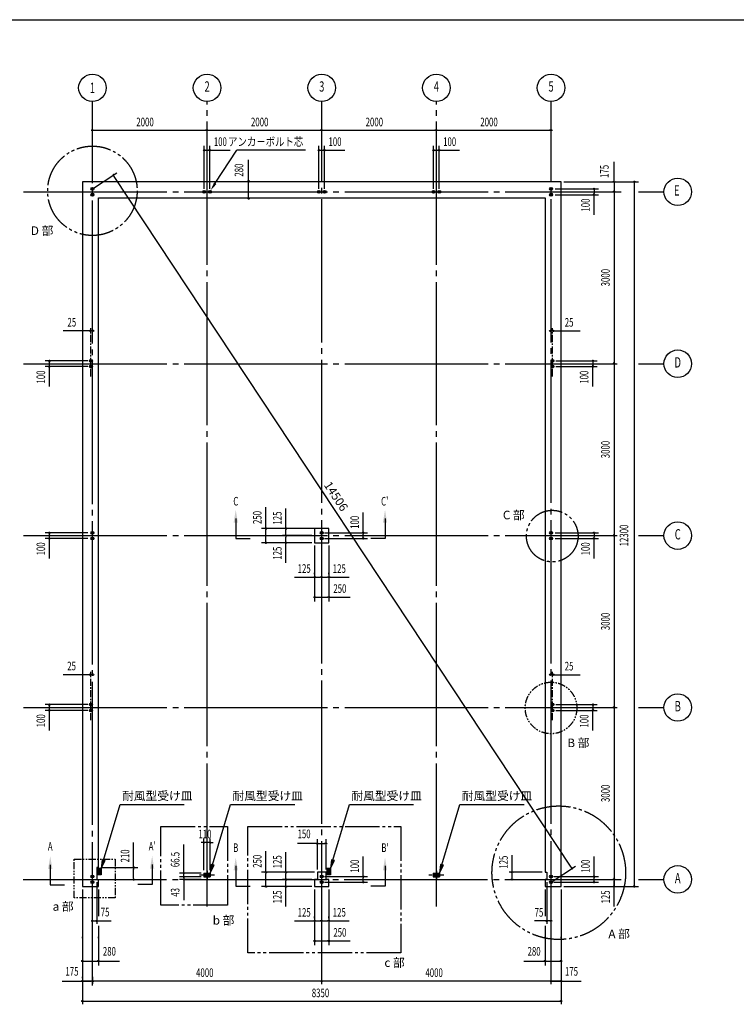
# Model space of a CAD drawing. Extents: x 1667 to 41127, y 644 to 28700.
# Drawn here: x 16129 to 28628, y 11516 to 28700 of the extents above; entities that cross this region are included whole.
import ezdxf
from ezdxf.enums import TextEntityAlignment as Align

# ---------------------------------------------------------------- set-up
doc = ezdxf.new("R2010")
doc.units = 0
doc.header["$LTSCALE"] = 50
doc.header["$MEASUREMENT"] = 0
for name, pattern in [('1PL-L', [56, 50, -2, 2, -2]), ('1PL-M', [15, 12, -1, 1, -1]), ('1PL-S', [4, 2.5, -0.5, 0.5, -0.5]), ('2PL-M', [17, 12, -1, 1, -1, 1, -1]), ('2PL-S', [5, 2.5, -0.5, 0.5, -0.5, 0.5, -0.5]), ('HIDE-M', [2, 1, -1]), ('HIDE-S', [1, 0.5, -0.5])]:
    doc.linetypes.add(name, pattern=pattern)
doc.layers.get('0').update_dxf_attribs({"linetype": 'CONTINUOUS'})
for name, color, linetype in [('1PL-S2', 1, '1PL-S'), ('2PL-M2', 1, '2PL-M'), ('2PL-S2', 1, '2PL-S'), ('CENTER', 6, '1PL-L'), ('CENTER3', 1, '1PL-M'), ('HIKIDASHI', 6, 'CONTINUOUS'), ('NUNOGISO', 3, 'CONTINUOUS'), ('SHITUMEI', 4, 'CONTINUOUS'), ('SUNPOU', 4, 'CONTINUOUS'), ('U2', 4, 'CONTINUOUS'), ('U3', 6, 'CONTINUOUS'), ('U4', 6, 'CONTINUOUS'), ('WAKUSEN-01', 50, 'CONTINUOUS'), ('ZATU2', 4, 'HIDE-S'), ('ZATU4', 4, 'HIDE-M')]:
    doc.layers.add(name, color=color, linetype=linetype)
doc.styles.add('00', font='ROMANS', dxfattribs={"width": 0.666667, "bigfont": 'BIGFONT'})
doc.styles.add('MOJI', font='ROMANS', dxfattribs={"bigfont": 'BIGFONT'})
doc.styles.get("Standard").update_dxf_attribs({"font": 'ROMANS', "height": 3, "bigfont": 'EXTFONT'})
doc.styles.add('YODO1', font='SIMPLEX', dxfattribs={"width": 0.67, "bigfont": 'BIGFONT'})

msp = doc.modelspace()

# ---------------------------------------------------------------- linework, layer by layer
at = {"color": 0, "linetype": 'ByBlock'}
for centre in [(17397.5, 25746.123), (17397.5, 25646.123), (19347.5, 25696.123), (19447.5, 25696.123), (21347.5, 25696.123), (21447.5, 25696.123), (23347.5, 25696.123), (23447.5, 25696.123), (25397.5, 25746.123), (25397.5, 25646.123), (17372.5, 22746.123), (25422.5, 22746.123), (17372.5, 22646.123), (25422.5, 22646.123), (17397.5, 19746.123), (21397.5, 19746.123), (25397.5, 19746.123), (17397.5, 19646.123), (21397.5, 19646.123), (25397.5, 19646.123), (17372.5, 16746.123), (17372.5, 16646.123), (25422.5, 16746.123), (25422.5, 16646.123), (17397.5, 13746.123), (21397.5, 13746.123), (25397.5, 13746.123), (17397.5, 13646.123), (21397.5, 13646.123), (25397.5, 13646.123)]:
    msp.add_circle(centre, 25, dxfattribs=at)
for centre, start, end in [((17397.5, 25746.123), 0, 180), ((17397.5, 25746.123), 180, 0), ((17397.5, 25646.123), 0, 180), ((17397.5, 25646.123), 180, 0), ((19347.5, 25696.123), 0, 180), ((19347.5, 25696.123), 180, 0), ((19447.5, 25696.123), 0, 180), ((19447.5, 25696.123), 180, 0), ((21347.5, 25696.123), 0, 180), ((21347.5, 25696.123), 180, 0), ((21447.5, 25696.123), 0, 180), ((21447.5, 25696.123), 180, 0), ((23347.5, 25696.123), 0, 180), ((23347.5, 25696.123), 180, 0), ((23447.5, 25696.123), 0, 180), ((23447.5, 25696.123), 180, 0), ((25397.5, 25746.123), 0, 180), ((25397.5, 25746.123), 180, 0), ((25397.5, 25646.123), 0, 180), ((25397.5, 25646.123), 180, 0), ((17372.5, 22746.123), 0, 180), ((17372.5, 22746.123), 180, 0), ((25422.5, 22746.123), 0, 180), ((25422.5, 22746.123), 180, 0), ((17372.5, 22646.123), 0, 180), ((17372.5, 22646.123), 180, 0), ((25422.5, 22646.123), 0, 180), ((25422.5, 22646.123), 180, 0), ((17397.5, 19746.123), 0, 180), ((17397.5, 19746.123), 180, 0), ((17397.5, 19646.123), 0, 180), ((17397.5, 19646.123), 180, 0), ((21397.5, 19746.123), 0, 180), ((21397.5, 19746.123), 180, 0), ((21397.5, 19646.123), 0, 180), ((21397.5, 19646.123), 180, 0), ((25397.5, 19746.123), 0, 180), ((25397.5, 19746.123), 180, 0), ((25397.5, 19646.123), 0, 180), ((25397.5, 19646.123), 180, 0), ((17372.5, 16746.123), 0, 180), ((17372.5, 16746.123), 180, 0), ((25422.5, 16746.123), 0, 180), ((25422.5, 16746.123), 180, 0), ((17372.5, 16646.123), 0, 180), ((17372.5, 16646.123), 180, 0), ((25422.5, 16646.123), 0, 180), ((25422.5, 16646.123), 180, 0), ((17397.5, 13746.123), 0, 180), ((21397.5, 13746.123), 0, 180), ((25397.5, 13746.123), 0, 180), ((17397.5, 13746.123), 180, 0), ((17397.5, 13646.123), 0, 180), ((17397.5, 13646.123), 180, 0), ((21397.5, 13746.123), 180, 0), ((21397.5, 13646.123), 0, 180), ((21397.5, 13646.123), 180, 0), ((25397.5, 13746.123), 180, 0), ((25397.5, 13646.123), 0, 180), ((25397.5, 13646.123), 180, 0)]:
    msp.add_arc(centre, 12.5, start, end, dxfattribs=at)
at = {"layer": '1PL-S2'}
for p, q in [((17372.5, 22473.623), (17372.5, 23318.623)), ((25422.5, 22473.623), (25422.5, 23318.623)), ((17372.5, 16473.623), (17372.5, 17318.623)), ((25422.5, 16473.623), (25422.5, 17318.623)), ((19526.39, 13771.565), (19263.815, 13771.565)), ((23526.39, 13772.373), (23263.815, 13772.373))]:
    msp.add_line(p, q, dxfattribs=at)
at = {"layer": '2PL-M2'}
for points in [[(18589.546, 14617.236), (19755.623, 14617.236), (19755.623, 13248.819), (18589.546, 13248.819)], [(20105.644, 14618.044), (22778.097, 14618.044), (22778.097, 12415.287), (20105.644, 12415.287)]]:
    msp.add_lwpolyline(points, close=True, dxfattribs=at)
for centre, radius in [((17397.5, 25713.729), 780.11), ((25418.265, 19687.824), 450), ((25532.188, 13812.386), 1165.281)]:
    msp.add_circle(centre, radius, dxfattribs=at)
at = {"layer": '2PL-S2'}
msp.add_lwpolyline([(17080.118, 14047.97), (17795.936, 14047.97), (17795.936, 13372.967), (17080.118, 13372.967)], close=True, dxfattribs=at)
msp.add_circle((25396.699, 16687.824), 450, dxfattribs=at)
at = {"layer": 'CENTER'}
for p, q in [((17397.5, 11846.123), (17397.5, 27271.122)), ((19397.5, 13221.123), (19397.5, 27271.122)), ((21397.5, 11866.123), (21397.5, 27271.122)), ((23397.5, 13221.123), (23397.5, 27271.122)), ((25397.5, 11866.123), (25397.5, 27271.122)), ((16197.744, 25696.123), (26622.5, 25696.123)), ((26922.5, 25696.123), (27367, 25696.123)), ((16197.744, 22696.123), (26552.5, 22696.123)), ((26922.5, 22696.123), (27367, 22696.123)), ((16197.744, 19696.123), (26552.5, 19696.123)), ((26922.5, 19696.123), (27367, 19696.123)), ((16197.744, 16696.123), (26552.5, 16696.123)), ((26922.5, 16696.123), (27367, 16696.123)), ((16191.445, 13696.123), (26622.5, 13696.123)), ((26922.5, 13696.123), (27367, 13696.123))]:
    msp.add_line(p, q, dxfattribs=at)
at = {"layer": 'CENTER3'}
for p, q in [((19397.5, 13847.006), (19397.5, 13696.123)), ((23397.5, 13847.815), (23397.5, 13696.931))]:
    msp.add_line(p, q, dxfattribs=at)
at = {"layer": 'HIKIDASHI'}
for p in [(19539.823, 25844.445), (21112.465, 26421.123)]:
    msp.add_line(p, (19917.883, 26421.123), dxfattribs=at)
msp.add_solid([(19518.915, 25858.152), (19560.73, 25830.738), (19457.583, 25718.999)], dxfattribs=at)
at = {"layer": 'NUNOGISO'}
for p, q in [((17222.5, 25871.123), (17222.5, 13571.123)), ((25572.5, 25871.123), (17222.5, 25871.123)), ((25572.5, 13571.123), (25572.5, 25871.123)), ((17502.5, 13906.123), (17502.5, 25591.123)), ((17502.5, 25591.123), (25292.5, 25591.123)), ((25292.5, 25591.123), (25292.5, 13821.123)), ((21522.5, 19821.123), (21272.5, 19821.123)), ((21272.5, 19821.123), (21272.5, 19571.123)), ((21522.5, 19571.123), (21522.5, 19821.123)), ((21272.5, 19571.123), (21522.5, 19571.123)), ((17472.5, 13906.123), (17472.5, 13696.123)), ((17502.5, 13906.123), (17472.5, 13906.123)), ((17472.5, 13906.123), (17472.5, 13696.123)), ((21472.5, 13821.123), (21322.5, 13821.123)), ((21322.5, 13821.123), (21322.5, 13696.123)), ((21472.5, 13696.123), (21472.5, 13821.123)), ((21472.5, 13696.123), (21472.5, 13821.123)), ((21472.5, 13696.123), (21472.5, 13821.123)), ((25292.5, 13821.123), (25322.5, 13821.123)), ((25322.5, 13821.123), (25322.5, 13696.123)), ((17472.5, 13696.123), (17502.5, 13696.123)), ((17502.5, 13571.123), (17502.5, 13696.123)), ((21322.5, 13696.123), (21272.5, 13696.123)), ((21272.5, 13696.123), (21272.5, 13571.123)), ((21522.5, 13696.123), (21472.5, 13696.123)), ((21522.5, 13571.123), (21522.5, 13696.123)), ((25322.5, 13696.123), (25292.5, 13696.123)), ((25292.5, 13696.123), (25292.5, 13571.123)), ((17222.5, 13571.123), (17502.5, 13571.123)), ((21272.5, 13571.123), (21522.5, 13571.123)), ((25292.5, 13571.123), (25572.5, 13571.123))]:
    msp.add_line(p, q, dxfattribs=at)
at = {"layer": 'SUNPOU'}
for p, q in [((17397.5, 26771.123), (25372.5, 26771.123)), ((17410, 26771.123), (17422.5, 26771.123)), ((19385, 26771.123), (19372.5, 26771.123)), ((19410, 26771.123), (19422.5, 26771.123)), ((21385, 26771.123), (21372.5, 26771.123)), ((21385, 26771.123), (21372.5, 26771.123)), ((21410, 26771.123), (21422.5, 26771.123)), ((23385, 26771.123), (23372.5, 26771.123)), ((23410, 26771.123), (23422.5, 26771.123)), ((25385, 26771.123), (25372.5, 26771.123)), ((25385, 26771.123), (25372.5, 26771.123)), ((25410, 26771.123), (25422.5, 26771.123)), ((19347.5, 25746.123), (19347.5, 26496.123)), ((19447.5, 25746.123), (19447.5, 26496.123)), ((21347.5, 25746.123), (21347.5, 26496.123)), ((21447.5, 25746.123), (21447.5, 26496.123)), ((23347.5, 25746.123), (23347.5, 26496.123)), ((23447.5, 25746.123), (23447.5, 26496.123)), ((19360, 26421.123), (19372.5, 26421.123)), ((19372.5, 26421.123), (19422.5, 26421.123)), ((19435, 26421.123), (19422.5, 26421.123)), ((19460, 26421.123), (19798.095, 26421.123)), ((21360, 26421.123), (21372.5, 26421.123)), ((21372.5, 26421.123), (21422.5, 26421.123)), ((21435, 26421.123), (21422.5, 26421.123)), ((21460, 26421.123), (21798.095, 26421.123)), ((23360, 26421.123), (23372.5, 26421.123)), ((23372.5, 26421.123), (23422.5, 26421.123)), ((23435, 26421.123), (23422.5, 26421.123)), ((23460, 26421.123), (23798.095, 26421.123)), ((20122.715, 25896.123), (20122.715, 26253.266)), ((26497.5, 25883.623), (26497.5, 26221.718)), ((17397.5, 25746.123), (17824.38, 26028.357)), ((17772.158, 25971.353), (17782.499, 25955.713)), ((25748.029, 13907.848), (17775.605, 25966.14)), ((20122.715, 25871.123), (20122.715, 25858.623)), ((20122.715, 25603.623), (20122.715, 25858.623)), ((25618, 25871.123), (26922.5, 25871.123)), ((26497.5, 25871.123), (26497.5, 13571.123)), ((26497.5, 25858.623), (26497.5, 25846.123)), ((26497.5, 25846.123), (26497.5, 25721.123)), ((26847.5, 25871.123), (26847.5, 13571.123)), ((26847.5, 25858.623), (26847.5, 25846.123)), ((25468, 25746.123), (26222.5, 25746.123)), ((25468, 25646.123), (26222.5, 25646.123)), ((26147.5, 25733.623), (26147.5, 25721.123)), ((26147.5, 25721.123), (26147.5, 25671.123)), ((26147.5, 25658.623), (26147.5, 25671.123)), ((26147.5, 25295.528), (26147.5, 25633.623)), ((26497.5, 25708.623), (26497.5, 25721.123)), ((26497.5, 25683.623), (26497.5, 25671.123)), ((26497.5, 25683.623), (26497.5, 25671.123)), ((20122.715, 25591.123), (20122.715, 25603.623)), ((17397.5, 23268.623), (16887.112, 23268.623)), ((17347.5, 23268.623), (17203.874, 23268.623)), ((17347.5, 23268.623), (17335, 23268.623)), ((17397.5, 23268.623), (17385, 23268.623)), ((25397.5, 23268.623), (25907.888, 23268.623)), ((25397.5, 23268.623), (25410, 23268.623)), ((25422.5, 23268.623), (25591.126, 23268.623)), ((25447.5, 23268.623), (25460, 23268.623)), ((17315, 22746.123), (16572.5, 22746.123)), ((16647.5, 22648.623), (16647.5, 22743.623)), ((16647.5, 22733.623), (16647.5, 22721.123)), ((25480, 22746.123), (26202, 22746.123)), ((26127, 22743.623), (26127, 22648.623)), ((26127, 22733.623), (26127, 22721.123)), ((26497.5, 22708.623), (26497.5, 22721.123)), ((26497.5, 22683.623), (26497.5, 22671.123)), ((17315, 22646.123), (16572.5, 22646.123)), ((16647.5, 22658.623), (16647.5, 22671.123)), ((16647.5, 22295.528), (16647.5, 22633.623)), ((25480, 22646.123), (26202, 22646.123)), ((26127, 22658.623), (26127, 22671.123)), ((26127, 22295.528), (26127, 22633.623)), ((20422.5, 19833.623), (20422.5, 20190.766)), ((20772.5, 19833.623), (20772.5, 20171.718)), ((22122.5, 19758.623), (22122.5, 20096.718)), ((21272.5, 19821.123), (20347.5, 19821.123)), ((20422.5, 19808.623), (20422.5, 19796.123)), ((20422.5, 19596.123), (20422.5, 19796.123)), ((20772.5, 19808.623), (20772.5, 19796.123)), ((20772.5, 19721.123), (20772.5, 19796.123)), ((17315, 19746.123), (16572.5, 19746.123)), ((17315, 19646.123), (16572.5, 19646.123)), ((16647.5, 19648.623), (16647.5, 19743.623)), ((16647.5, 19733.623), (16647.5, 19721.123)), ((16647.5, 19658.623), (16647.5, 19671.123)), ((16647.5, 19295.528), (16647.5, 19633.623)), ((20422.5, 19583.623), (20422.5, 19596.123)), ((21222.5, 19696.123), (20712.5, 19696.123)), ((20772.5, 19708.623), (20772.5, 19721.123)), ((20772.5, 19683.623), (20772.5, 19671.123)), ((20772.5, 19596.123), (20772.5, 19671.123)), ((20772.5, 19583.623), (20772.5, 19596.123)), ((21447.5, 19746.123), (22197.5, 19746.123)), ((21447.5, 19646.123), (22197.5, 19646.123)), ((22122.5, 19733.623), (22122.5, 19721.123)), ((22122.5, 19671.123), (22122.5, 19721.123)), ((22122.5, 19658.623), (22122.5, 19671.123)), ((25468, 19746.123), (26222.5, 19746.123)), ((25468, 19646.123), (26222.5, 19646.123)), ((26147.5, 19733.623), (26147.5, 19721.123)), ((26147.5, 19721.123), (26147.5, 19671.123)), ((26147.5, 19658.623), (26147.5, 19671.123)), ((26147.5, 19295.528), (26147.5, 19633.623)), ((26497.5, 19708.623), (26497.5, 19721.123)), ((26497.5, 19683.623), (26497.5, 19671.123)), ((21222.5, 19571.123), (20347.5, 19571.123)), ((20772.5, 19220.528), (20772.5, 19558.623)), ((21272.5, 19521.123), (21272.5, 18546.123)), ((21522.5, 19521.123), (21522.5, 18546.123)), ((20921.905, 18971.123), (21260, 18971.123)), ((21272.5, 19021.123), (21272.5, 19046.123)), ((21285, 18971.123), (21297.5, 18971.123)), ((21297.5, 18971.123), (21372.5, 18971.123)), ((21385, 18971.123), (21372.5, 18971.123)), ((21410, 18971.123), (21422.5, 18971.123)), ((21422.5, 18971.123), (21497.5, 18971.123)), ((21510, 18971.123), (21497.5, 18971.123)), ((21522.5, 19021.123), (21522.5, 19046.123)), ((21535, 18971.123), (21873.095, 18971.123)), ((21285, 18621.123), (21297.5, 18621.123)), ((21297.5, 18621.123), (21497.5, 18621.123)), ((21510, 18621.123), (21497.5, 18621.123)), ((21535, 18621.123), (21892.143, 18621.123)), ((17397.5, 17268.623), (16887.112, 17268.623)), ((17340, 17268.623), (17196.374, 17268.623)), ((17347.5, 17268.623), (17335, 17268.623)), ((17397.5, 17268.623), (17385, 17268.623)), ((25397.5, 17268.623), (25907.888, 17268.623)), ((25397.5, 17268.623), (25410, 17268.623)), ((25422.5, 17268.623), (25591.126, 17268.623)), ((25447.5, 17268.623), (25460, 17268.623)), ((17315, 16746.123), (16572.5, 16746.123)), ((16647.5, 16648.623), (16647.5, 16743.623)), ((16647.5, 16733.623), (16647.5, 16721.123)), ((16647.5, 16658.623), (16647.5, 16671.123)), ((25480, 16746.123), (26202, 16746.123)), ((26127, 16743.623), (26127, 16648.623)), ((26127, 16733.623), (26127, 16721.123)), ((26127, 16658.623), (26127, 16671.123)), ((26497.5, 16708.623), (26497.5, 16721.123)), ((26497.5, 16683.623), (26497.5, 16671.123)), ((17315, 16646.123), (16572.5, 16646.123)), ((16647.5, 16295.528), (16647.5, 16633.623)), ((25480, 16646.123), (26202, 16646.123)), ((26127, 16295.528), (26127, 16633.623)), ((17593.271, 14030.97), (17881.227, 15005.118)), ((17881.227, 15005.118), (19000.198, 15005.118)), ((19494.857, 13949.228), (19806.737, 15004.31)), ((19806.737, 15004.31), (20925.708, 15004.31)), ((21593.271, 14030.97), (21881.227, 15005.118)), ((21881.227, 15005.118), (23000.198, 15005.118)), ((23494.857, 13950.037), (23806.737, 15005.118)), ((23806.737, 15005.118), (24925.708, 15005.118)), ((18116.794, 13906.123), (18116.794, 14338.266)), ((18990.788, 13829.815), (18990.788, 14304.815)), ((19317.5, 14337.343), (19292.5, 14337.343)), ((19323.75, 14337.343), (19305, 14337.343)), ((19342.5, 13854.815), (19342.5, 14412.343)), ((19452.5, 14337.343), (19342.5, 14337.343)), ((19452.5, 13854.815), (19452.5, 14412.343)), ((19471.25, 14337.343), (19490, 14337.343)), ((19477.5, 14337.343), (19502.5, 14337.343)), ((21310, 14321.123), (20971.905, 14321.123)), ((21322.5, 13871.123), (21322.5, 14396.123)), ((21335, 14321.123), (21347.5, 14321.123)), ((21347.5, 14321.123), (21447.5, 14321.123)), ((21460, 14321.123), (21447.5, 14321.123)), ((21472.5, 13871.123), (21472.5, 14396.123)), ((20422.5, 13833.623), (20422.5, 14190.766)), ((20772.5, 13833.623), (20772.5, 14171.718)), ((22122.5, 13758.623), (22122.5, 14096.718)), ((24717.5, 13696.123), (24717.5, 14118.48)), ((26147.5, 13758.623), (26147.5, 14096.718)), ((17569.296, 14038.057), (17550.75, 13887.123)), ((17550.75, 13887.123), (17617.245, 14023.883)), ((17617.245, 14023.883), (17569.296, 14038.057)), ((19470.882, 13956.315), (19452.336, 13805.381)), ((19452.336, 13805.381), (19518.831, 13942.142)), ((19518.831, 13942.142), (19470.882, 13956.315)), ((21569.296, 14038.057), (21550.75, 13887.123)), ((21550.75, 13887.123), (21617.245, 14023.883)), ((21617.245, 14023.883), (21569.296, 14038.057)), ((23470.882, 13957.123), (23452.336, 13806.19)), ((23452.336, 13806.19), (23518.831, 13942.95)), ((23518.831, 13942.95), (23470.882, 13957.123)), ((25397.5, 13646.123), (25824.38, 13928.357)), ((17552.5, 13906.123), (18191.794, 13906.123)), ((18116.794, 13887.373), (18116.794, 13868.623)), ((18116.794, 13721.123), (18116.794, 13881.123)), ((19292.5, 13804.815), (18915.788, 13804.815)), ((18990.788, 13823.565), (18990.788, 13842.315)), ((18990.788, 13738.315), (18990.788, 13804.815)), ((18990.788, 13763.315), (18990.788, 13788.315)), ((18990.788, 13757.065), (18990.788, 13775.815)), ((21272.5, 13821.123), (20347.5, 13821.123)), ((20422.5, 13808.623), (20422.5, 13796.123)), ((20422.5, 13596.123), (20422.5, 13796.123)), ((20772.5, 13808.623), (20772.5, 13796.123)), ((20772.5, 13721.123), (20772.5, 13796.123)), ((25242.5, 13821.123), (24667.5, 13821.123)), ((24717.5, 13846.123), (24717.5, 13871.123)), ((24717.5, 13833.623), (24717.5, 13846.123)), ((25751.476, 13902.634), (25741.135, 13918.275)), ((17472.5, 13646.123), (17472.5, 12921.123)), ((17635.852, 13696.123), (18191.794, 13696.123)), ((18116.794, 13714.873), (18116.794, 13733.623)), ((19292.5, 13738.315), (18915.788, 13738.315)), ((19292.5, 13738.315), (18915.788, 13738.315)), ((19293.59, 13695.315), (18915.788, 13695.315)), ((18990.788, 13738.315), (18990.788, 13695.315)), ((18990.788, 13719.565), (18990.788, 13700.815)), ((18990.788, 13713.315), (18990.788, 13688.315)), ((18990.788, 13676.565), (18990.788, 13657.815)), ((18990.788, 13670.315), (18990.788, 13333.41)), ((20422.5, 13583.623), (20422.5, 13596.123)), ((21222.5, 13696.123), (20712.5, 13696.123)), ((20772.5, 13708.623), (20772.5, 13721.123)), ((20772.5, 13683.623), (20772.5, 13671.123)), ((20772.5, 13596.123), (20772.5, 13671.123)), ((20772.5, 13583.623), (20772.5, 13596.123)), ((21447.5, 13746.123), (22197.5, 13746.123)), ((21447.5, 13646.123), (22197.5, 13646.123)), ((22122.5, 13733.623), (22122.5, 13721.123)), ((22122.5, 13671.123), (22122.5, 13721.123)), ((22122.5, 13658.623), (22122.5, 13671.123)), ((24717.5, 13721.123), (24717.5, 13746.123)), ((24717.5, 13708.623), (24717.5, 13721.123)), ((24767.5, 13696.123), (24767.5, 13696.123)), ((25322.5, 13646.123), (25322.5, 12921.123)), ((25447.5, 13746.123), (26222.5, 13746.123)), ((25447.5, 13646.123), (26222.5, 13646.123)), ((26147.5, 13733.623), (26147.5, 13721.123)), ((26147.5, 13671.123), (26147.5, 13721.123)), ((26147.5, 13658.623), (26147.5, 13671.123)), ((26497.5, 13708.623), (26497.5, 13721.123)), ((26497.5, 13708.623), (26497.5, 13721.123)), ((26497.5, 13683.623), (26497.5, 13671.123)), ((26497.5, 13596.123), (26497.5, 13671.123)), ((26497.5, 13583.623), (26497.5, 13596.123)), ((26847.5, 13583.623), (26847.5, 13596.123)), ((17222.5, 13521.123), (17222.5, 11516.123)), ((17502.5, 13521.123), (17502.5, 13054.426)), ((21222.5, 13571.123), (20347.5, 13571.123)), ((20772.5, 13220.528), (20772.5, 13558.623)), ((21272.5, 13521.123), (21272.5, 12546.123)), ((21522.5, 13521.123), (21522.5, 12546.123)), ((25292.5, 13521.123), (25292.5, 13054.426)), ((25572.5, 13521.123), (25572.5, 11516.123)), ((25618, 13571.123), (26922.5, 13571.123)), ((26497.5, 13220.528), (26497.5, 13558.623)), ((17397.5, 12971.123), (17724.229, 12971.123)), ((20921.905, 12971.123), (21260, 12971.123)), ((21272.5, 13021.123), (21272.5, 13046.123)), ((21285, 12971.123), (21297.5, 12971.123)), ((21297.5, 12971.123), (21372.5, 12971.123)), ((21385, 12971.123), (21372.5, 12971.123)), ((21410, 12971.123), (21422.5, 12971.123)), ((21422.5, 12971.123), (21497.5, 12971.123)), ((21510, 12971.123), (21497.5, 12971.123)), ((21522.5, 13021.123), (21522.5, 13046.123)), ((21535, 12971.123), (21873.095, 12971.123)), ((25397.5, 12971.123), (25106.095, 12971.123)), ((25297.5, 12971.123), (25272.5, 12971.123)), ((25310, 12971.123), (25297.5, 12971.123)), ((25372.5, 12971.123), (25347.5, 12971.123)), ((25385, 12971.123), (25372.5, 12971.123)), ((25397.5, 12921.123), (25397.5, 12921.123)), ((17502.5, 12887.82), (17502.5, 12196.123)), ((25292.5, 12887.82), (25292.5, 12196.123)), ((17222.5, 12671.123), (17222.5, 12696.123)), ((17502.5, 12671.123), (17502.5, 12696.123)), ((21285, 12621.123), (21297.5, 12621.123)), ((21297.5, 12621.123), (21497.5, 12621.123)), ((21510, 12621.123), (21497.5, 12621.123)), ((21535, 12621.123), (21892.143, 12621.123)), ((25292.5, 12671.123), (25292.5, 12696.123)), ((25572.5, 12671.123), (25572.5, 12696.123)), ((17235, 12271.123), (17247.5, 12271.123)), ((17247.5, 12271.123), (17477.5, 12271.123)), ((17490, 12271.123), (17477.5, 12271.123)), ((17515, 12271.123), (17872.143, 12271.123)), ((24922.857, 12271.123), (25280, 12271.123)), ((25305, 12271.123), (25317.5, 12271.123)), ((25317.5, 12271.123), (25547.5, 12271.123)), ((25560, 12271.123), (25547.5, 12271.123)), ((16871.905, 11921.123), (17210, 11921.123)), ((17222.5, 11971.123), (17222.5, 11996.123)), ((25572.5, 11921.123), (17222.5, 11921.123)), ((17235, 11921.123), (17247.5, 11921.123)), ((17247.5, 11921.123), (17372.5, 11921.123)), ((17385, 11921.123), (17372.5, 11921.123)), ((17397.5, 11996.547), (17397.5, 11871.123)), ((17410, 11921.123), (17422.5, 11921.123)), ((17410, 11921.123), (17422.5, 11921.123)), ((21385, 11921.123), (21372.5, 11921.123)), ((25385, 11921.123), (25372.5, 11921.123)), ((25410, 11921.123), (25422.5, 11921.123)), ((25410, 11921.123), (25422.5, 11921.123)), ((25422.5, 11921.123), (25547.5, 11921.123)), ((25560, 11921.123), (25547.5, 11921.123)), ((25572.5, 11871.123), (25572.5, 11846.123)), ((25585, 11921.123), (25923.095, 11921.123)), ((17222.5, 11571.123), (25572.5, 11571.123)), ((17235, 11571.123), (17247.5, 11571.123)), ((25560, 11571.123), (25547.5, 11571.123))]:
    msp.add_line(p, q, dxfattribs=at)
for centre, radius in [((17397.5, 27511.122), 240), ((19397.5, 27511.122), 240), ((21397.5, 27511.122), 240), ((23397.5, 27511.122), 240), ((25397.5, 27511.122), 240), ((17397.5, 26771.123), 12.5), ((19397.5, 26771.123), 12.5), ((19397.5, 26771.123), 12.5), ((21397.5, 26771.123), 12.5), ((21397.5, 26771.123), 12.5), ((21397.5, 26771.123), 12.5), ((23397.5, 26771.123), 12.5), ((23397.5, 26771.123), 12.5), ((25397.5, 26771.123), 12.5), ((25397.5, 26771.123), 12.5), ((25397.5, 26771.123), 12.5), ((19347.5, 26421.123), 12.5), ((19447.5, 26421.123), 12.5), ((21347.5, 26421.123), 12.5), ((21447.5, 26421.123), 12.5), ((23347.5, 26421.123), 12.5), ((23447.5, 26421.123), 12.5), ((20122.715, 25883.623), 12.5), ((26497.5, 25871.123), 12.5), ((26847.5, 25871.123), 12.5), ((27607, 25696.123), 240), ((26147.5, 25746.123), 12.5), ((26147.5, 25646.123), 12.5), ((26497.5, 25696.123), 12.5), ((26497.5, 25696.123), 12.5), ((26497.5, 25696.123), 12.5), ((20122.715, 25578.623), 12.5), ((17360, 23268.623), 12.5), ((17410, 23268.623), 12.5), ((25385, 23268.623), 12.5), ((25435, 23268.623), 12.5), ((27607, 22696.123), 240), ((16647.5, 22746.123), 12.5), ((26127, 22746.123), 12.5), ((26497.5, 22696.123), 12.5), ((26497.5, 22696.123), 12.5), ((16647.5, 22646.123), 12.5), ((26127, 22646.123), 12.5), ((27607, 19696.123), 240), ((20422.5, 19821.123), 12.5), ((20772.5, 19821.123), 12.5), ((16647.5, 19746.123), 12.5), ((16647.5, 19646.123), 12.5), ((20772.5, 19696.123), 12.5), ((20772.5, 19696.123), 12.5), ((22122.5, 19746.123), 12.5), ((22122.5, 19646.123), 12.5), ((26147.5, 19746.123), 12.5), ((26147.5, 19646.123), 12.5), ((26497.5, 19696.123), 12.5), ((26497.5, 19696.123), 12.5), ((20422.5, 19571.123), 12.5), ((20772.5, 19571.123), 12.5), ((21272.5, 18971.123), 12.5), ((21397.5, 18971.123), 12.5), ((21397.5, 18971.123), 12.5), ((21522.5, 18971.123), 12.5), ((21272.5, 18621.123), 12.5), ((21522.5, 18621.123), 12.5), ((17360, 17268.623), 12.5), ((17410, 17268.623), 12.5), ((25385, 17268.623), 12.5), ((25435, 17268.623), 12.5), ((27607, 16696.123), 240), ((16647.5, 16746.123), 12.5), ((26127, 16746.123), 12.5), ((26497.5, 16696.123), 12.5), ((26497.5, 16696.123), 12.5), ((16647.5, 16646.123), 12.5), ((26127, 16646.123), 12.5), ((21322.5, 14321.123), 12.5), ((21472.5, 14321.123), 12.5), ((27607, 13696.123), 240), ((20422.5, 13821.123), 12.5), ((20772.5, 13821.123), 12.5), ((22122.5, 13746.123), 12.5), ((24717.5, 13821.123), 12.5), ((26147.5, 13746.123), 12.5), ((20422.5, 13571.123), 12.5), ((20772.5, 13696.123), 12.5), ((20772.5, 13696.123), 12.5), ((20772.5, 13571.123), 12.5), ((22122.5, 13646.123), 12.5), ((24717.5, 13696.123), 12.5), ((26147.5, 13646.123), 12.5), ((26497.5, 13696.123), 12.5), ((26497.5, 13696.123), 12.5), ((26497.5, 13696.123), 12.5), ((26497.5, 13571.123), 12.5), ((26847.5, 13571.123), 12.5), ((17397.5, 12971.123), 12.5), ((17472.5, 12971.123), 12.5), ((21272.5, 12971.123), 12.5), ((21397.5, 12971.123), 12.5), ((21397.5, 12971.123), 12.5), ((21522.5, 12971.123), 12.5), ((25322.5, 12971.123), 12.5), ((25397.5, 12971.123), 12.5), ((21272.5, 12621.123), 12.5), ((21522.5, 12621.123), 12.5), ((17222.5, 12271.123), 12.5), ((17502.5, 12271.123), 12.5), ((25292.5, 12271.123), 12.5), ((25572.5, 12271.123), 12.5), ((17222.5, 11921.123), 12.5), ((17397.5, 11921.123), 12.5), ((17397.5, 11921.123), 12.5), ((17397.5, 11921.123), 12.5), ((21397.5, 11921.123), 12.5), ((25397.5, 11921.123), 12.5), ((25397.5, 11921.123), 12.5), ((25397.5, 11921.123), 12.5), ((25572.5, 11921.123), 12.5), ((17222.5, 11571.123), 12.5), ((25572.5, 11571.123), 12.5)]:
    msp.add_circle(centre, radius, dxfattribs=at)
for centre, radius, start, end in [((17397.5, 26771.123), 6.25, 0, 180), ((17397.5, 26771.123), 6.25, 180, 0), ((19397.5, 26771.123), 6.25, 0, 180), ((19397.5, 26771.123), 6.25, 0, 180), ((19397.5, 26771.123), 6.25, 180, 0), ((19397.5, 26771.123), 6.25, 180, 0), ((21397.5, 26771.123), 6.25, 0, 180), ((21397.5, 26771.123), 6.25, 0, 180), ((21397.5, 26771.123), 6.25, 0, 180), ((21397.5, 26771.123), 6.25, 180, 0), ((21397.5, 26771.123), 6.25, 180, 0), ((21397.5, 26771.123), 6.25, 180, 0), ((23397.5, 26771.123), 6.25, 0, 180), ((23397.5, 26771.123), 6.25, 0, 180), ((23397.5, 26771.123), 6.25, 180, 0), ((23397.5, 26771.123), 6.25, 180, 0), ((25397.5, 26771.123), 6.25, 0, 180), ((25397.5, 26771.123), 6.25, 0, 180), ((25397.5, 26771.123), 6.25, 0, 180), ((25397.5, 26771.123), 6.25, 180, 0), ((25397.5, 26771.123), 6.25, 180, 0), ((25397.5, 26771.123), 6.25, 180, 0), ((19347.5, 26421.123), 6.25, 0, 180), ((19347.5, 26421.123), 6.25, 180, 0), ((19447.5, 26421.123), 6.25, 0, 180), ((19447.5, 26421.123), 6.25, 180, 0), ((21347.5, 26421.123), 6.25, 0, 180), ((21347.5, 26421.123), 6.25, 180, 0), ((21447.5, 26421.123), 6.25, 0, 180), ((21447.5, 26421.123), 6.25, 180, 0), ((23347.5, 26421.123), 6.25, 0, 180), ((23347.5, 26421.123), 6.25, 180, 0), ((23447.5, 26421.123), 6.25, 0, 180), ((23447.5, 26421.123), 6.25, 180, 0), ((17761.817, 25986.994), 9.375, 123.4709643, 303.4709643), ((17761.817, 25986.994), 9.375, 303.4709643, 123.4709643), ((20122.715, 25883.623), 6.25, 90, 270), ((20122.715, 25883.623), 6.25, 270, 90), ((26497.5, 25871.123), 6.25, 90, 270), ((26497.5, 25871.123), 6.25, 270, 90), ((26847.5, 25871.123), 6.25, 90, 270), ((26847.5, 25871.123), 6.25, 270, 90), ((26147.5, 25746.123), 6.25, 90, 270), ((26147.5, 25646.123), 6.25, 90, 270), ((26147.5, 25746.123), 6.25, 270, 90), ((26147.5, 25646.123), 6.25, 270, 90), ((26497.5, 25696.123), 6.25, 90, 270), ((26497.5, 25696.123), 6.25, 90, 270), ((26497.5, 25696.123), 6.25, 90, 270), ((26497.5, 25696.123), 6.25, 270, 90), ((26497.5, 25696.123), 6.25, 270, 90), ((26497.5, 25696.123), 6.25, 270, 90), ((20122.715, 25578.623), 6.25, 90, 270), ((20122.715, 25578.623), 6.25, 270, 90), ((17360, 23268.623), 6.25, 0, 180), ((17360, 23268.623), 6.25, 180, 0), ((17410, 23268.623), 6.25, 0, 180), ((17410, 23268.623), 6.25, 180, 0), ((25385, 23268.623), 6.25, 0, 180), ((25385, 23268.623), 6.25, 180, 0), ((25435, 23268.623), 6.25, 0, 180), ((25435, 23268.623), 6.25, 180, 0), ((16647.5, 22746.123), 6.25, 90, 270), ((16647.5, 22746.123), 6.25, 270, 90), ((26127, 22746.123), 6.25, 90, 270), ((26127, 22746.123), 6.25, 270, 90), ((26497.5, 22696.123), 6.25, 90, 270), ((26497.5, 22696.123), 6.25, 90, 270), ((26497.5, 22696.123), 6.25, 270, 90), ((26497.5, 22696.123), 6.25, 270, 90), ((16647.5, 22646.123), 6.25, 90, 270), ((16647.5, 22646.123), 6.25, 270, 90), ((26127, 22646.123), 6.25, 90, 270), ((26127, 22646.123), 6.25, 270, 90), ((20422.5, 19821.123), 6.25, 90, 270), ((20422.5, 19821.123), 6.25, 270, 90), ((20772.5, 19821.123), 6.25, 90, 270), ((20772.5, 19821.123), 6.25, 270, 90), ((16647.5, 19746.123), 6.25, 90, 270), ((16647.5, 19646.123), 6.25, 90, 270), ((16647.5, 19746.123), 6.25, 270, 90), ((16647.5, 19646.123), 6.25, 270, 90), ((20772.5, 19696.123), 6.25, 90, 270), ((20772.5, 19696.123), 6.25, 90, 270), ((20772.5, 19696.123), 6.25, 270, 90), ((20772.5, 19696.123), 6.25, 270, 90), ((22122.5, 19746.123), 6.25, 90, 270), ((22122.5, 19646.123), 6.25, 90, 270), ((22122.5, 19746.123), 6.25, 270, 90), ((22122.5, 19646.123), 6.25, 270, 90), ((26147.5, 19746.123), 6.25, 90, 270), ((26147.5, 19646.123), 6.25, 90, 270), ((26147.5, 19746.123), 6.25, 270, 90), ((26147.5, 19646.123), 6.25, 270, 90), ((26497.5, 19696.123), 6.25, 90, 270), ((26497.5, 19696.123), 6.25, 90, 270), ((26497.5, 19696.123), 6.25, 270, 90), ((26497.5, 19696.123), 6.25, 270, 90), ((20422.5, 19571.123), 6.25, 90, 270), ((20422.5, 19571.123), 6.25, 270, 90), ((20772.5, 19571.123), 6.25, 90, 270), ((20772.5, 19571.123), 6.25, 270, 90), ((21272.5, 18971.123), 6.25, 0, 180), ((21272.5, 18971.123), 6.25, 180, 0), ((21397.5, 18971.123), 6.25, 0, 180), ((21397.5, 18971.123), 6.25, 0, 180), ((21397.5, 18971.123), 6.25, 180, 0), ((21397.5, 18971.123), 6.25, 180, 0), ((21522.5, 18971.123), 6.25, 0, 180), ((21522.5, 18971.123), 6.25, 180, 0), ((21272.5, 18621.123), 6.25, 0, 180), ((21272.5, 18621.123), 6.25, 180, 0), ((21522.5, 18621.123), 6.25, 0, 180), ((21522.5, 18621.123), 6.25, 180, 0), ((17360, 17268.623), 6.25, 0, 180), ((17360, 17268.623), 6.25, 180, 0), ((17410, 17268.623), 6.25, 0, 180), ((17410, 17268.623), 6.25, 180, 0), ((25385, 17268.623), 6.25, 0, 180), ((25385, 17268.623), 6.25, 180, 0), ((25435, 17268.623), 6.25, 0, 180), ((25435, 17268.623), 6.25, 180, 0), ((16647.5, 16746.123), 6.25, 90, 270), ((16647.5, 16746.123), 6.25, 270, 90), ((26127, 16746.123), 6.25, 90, 270), ((26127, 16746.123), 6.25, 270, 90), ((26497.5, 16696.123), 6.25, 90, 270), ((26497.5, 16696.123), 6.25, 90, 270), ((26497.5, 16696.123), 6.25, 270, 90), ((26497.5, 16696.123), 6.25, 270, 90), ((16647.5, 16646.123), 6.25, 90, 270), ((16647.5, 16646.123), 6.25, 270, 90), ((26127, 16646.123), 6.25, 90, 270), ((26127, 16646.123), 6.25, 270, 90), ((19342.5, 14337.343), 9.375, 0, 180), ((19342.5, 14337.343), 9.375, 180, 0), ((19452.5, 14337.343), 9.375, 0, 180), ((19452.5, 14337.343), 9.375, 180, 0), ((21322.5, 14321.123), 6.25, 0, 180), ((21322.5, 14321.123), 6.25, 180, 0), ((21472.5, 14321.123), 6.25, 0, 180), ((21472.5, 14321.123), 6.25, 180, 0), ((18116.794, 13906.123), 9.375, 90, 270), ((18116.794, 13906.123), 9.375, 270, 90), ((18990.788, 13804.815), 9.375, 90, 270), ((18990.788, 13738.315), 9.375, 90, 270), ((18990.788, 13738.315), 9.375, 90, 270), ((18990.788, 13804.815), 9.375, 270, 90), ((18990.788, 13738.315), 9.375, 270, 90), ((18990.788, 13738.315), 9.375, 270, 90), ((20422.5, 13821.123), 6.25, 90, 270), ((20422.5, 13821.123), 6.25, 270, 90), ((20772.5, 13821.123), 6.25, 90, 270), ((20772.5, 13821.123), 6.25, 270, 90), ((22122.5, 13746.123), 6.25, 90, 270), ((22122.5, 13746.123), 6.25, 270, 90), ((24717.5, 13821.123), 6.25, 90, 270), ((24717.5, 13821.123), 6.25, 270, 90), ((25761.817, 13886.994), 9.375, 123.4709643, 303.4709643), ((25761.817, 13886.994), 9.375, 303.4709643, 123.4709643), ((26147.5, 13746.123), 6.25, 90, 270), ((26147.5, 13746.123), 6.25, 270, 90), ((18116.794, 13696.123), 9.375, 90, 270), ((18116.794, 13696.123), 9.375, 270, 90), ((18990.788, 13695.315), 9.375, 90, 270), ((18990.788, 13695.315), 9.375, 270, 90), ((20422.5, 13571.123), 6.25, 90, 270), ((20422.5, 13571.123), 6.25, 270, 90), ((20772.5, 13696.123), 6.25, 90, 270), ((20772.5, 13696.123), 6.25, 90, 270), ((20772.5, 13571.123), 6.25, 90, 270), ((20772.5, 13696.123), 6.25, 270, 90), ((20772.5, 13696.123), 6.25, 270, 90), ((20772.5, 13571.123), 6.25, 270, 90), ((22122.5, 13646.123), 6.25, 90, 270), ((22122.5, 13646.123), 6.25, 270, 90), ((24717.5, 13696.123), 6.25, 90, 270), ((24717.5, 13696.123), 6.25, 270, 90), ((26147.5, 13646.123), 6.25, 90, 270), ((26147.5, 13646.123), 6.25, 270, 90), ((26497.5, 13696.123), 6.25, 90, 270), ((26497.5, 13696.123), 6.25, 90, 270), ((26497.5, 13696.123), 6.25, 90, 270), ((26497.5, 13571.123), 6.25, 90, 270), ((26497.5, 13696.123), 6.25, 270, 90), ((26497.5, 13696.123), 6.25, 270, 90), ((26497.5, 13696.123), 6.25, 270, 90), ((26497.5, 13571.123), 6.25, 270, 90), ((26847.5, 13571.123), 6.25, 90, 270), ((26847.5, 13571.123), 6.25, 270, 90), ((17397.5, 12971.123), 6.25, 0, 180), ((17397.5, 12971.123), 6.25, 180, 0), ((17472.5, 12971.123), 6.25, 0, 180), ((17472.5, 12971.123), 6.25, 180, 0), ((21272.5, 12971.123), 6.25, 0, 180), ((21272.5, 12971.123), 6.25, 180, 0), ((21397.5, 12971.123), 6.25, 0, 180), ((21397.5, 12971.123), 6.25, 0, 180), ((21397.5, 12971.123), 6.25, 180, 0), ((21397.5, 12971.123), 6.25, 180, 0), ((21522.5, 12971.123), 6.25, 0, 180), ((21522.5, 12971.123), 6.25, 180, 0), ((25322.5, 12971.123), 6.25, 0, 180), ((25322.5, 12971.123), 6.25, 180, 0), ((25397.5, 12971.123), 6.25, 0, 180), ((25397.5, 12971.123), 6.25, 180, 0), ((21272.5, 12621.123), 6.25, 0, 180), ((21272.5, 12621.123), 6.25, 180, 0), ((21522.5, 12621.123), 6.25, 0, 180), ((21522.5, 12621.123), 6.25, 180, 0), ((17222.5, 12271.123), 6.25, 0, 180), ((17222.5, 12271.123), 6.25, 180, 0), ((17502.5, 12271.123), 6.25, 0, 180), ((17502.5, 12271.123), 6.25, 180, 0), ((25292.5, 12271.123), 6.25, 0, 180), ((25292.5, 12271.123), 6.25, 180, 0), ((25572.5, 12271.123), 6.25, 0, 180), ((25572.5, 12271.123), 6.25, 180, 0), ((17222.5, 11921.123), 6.25, 0, 180), ((17222.5, 11921.123), 6.25, 180, 0), ((17397.5, 11921.123), 6.25, 0, 180), ((17397.5, 11921.123), 6.25, 0, 180), ((17397.5, 11921.123), 6.25, 0, 180), ((17397.5, 11921.123), 6.25, 180, 0), ((17397.5, 11921.123), 6.25, 180, 0), ((17397.5, 11921.123), 6.25, 180, 0), ((21397.5, 11921.123), 6.25, 0, 180), ((21397.5, 11921.123), 6.25, 180, 0), ((25397.5, 11921.123), 6.25, 0, 180), ((25397.5, 11921.123), 6.25, 0, 180), ((25397.5, 11921.123), 6.25, 0, 180), ((25397.5, 11921.123), 6.25, 180, 0), ((25397.5, 11921.123), 6.25, 180, 0), ((25397.5, 11921.123), 6.25, 180, 0), ((25572.5, 11921.123), 6.25, 0, 180), ((25572.5, 11921.123), 6.25, 180, 0), ((17222.5, 11571.123), 6.25, 0, 180), ((17222.5, 11571.123), 6.25, 180, 0), ((25572.5, 11571.123), 6.25, 0, 180), ((25572.5, 11571.123), 6.25, 180, 0)]:
    msp.add_arc(centre, radius, start, end, dxfattribs=at)
for points in [[(17569.296, 14038.057), (17617.245, 14023.883), (17550.75, 13887.123)], [(19470.882, 13956.315), (19518.831, 13942.142), (19452.336, 13805.381)], [(21569.296, 14038.057), (21617.245, 14023.883), (21550.75, 13887.123)], [(23470.882, 13957.123), (23518.831, 13942.95), (23452.336, 13806.19)]]:
    msp.add_solid(points, dxfattribs=at)
at = {"layer": 'U2'}
for p, q in [((17550.75, 13887.123), (17484.25, 13887.123)), ((17484.25, 13887.123), (17484.25, 13777.123)), ((17550.75, 13882.123), (17484.25, 13882.123)), ((17550.75, 13782.123), (17484.25, 13782.123)), ((17550.75, 13777.123), (17484.25, 13777.123)), ((17532.75, 13845.623), (17532.75, 13818.623)), ((17540.75, 13818.623), (17532.75, 13818.623)), ((17540.75, 13845.623), (17540.75, 13818.623)), ((17550.75, 13887.123), (17550.75, 13777.123)), ((19342.5, 13804.815), (19342.5, 13738.315)), ((19342.5, 13804.815), (19452.5, 13804.815)), ((19347.5, 13804.815), (19347.5, 13738.315)), ((19384, 13794.815), (19384, 13786.815)), ((19384, 13794.815), (19411, 13794.815)), ((19384, 13786.815), (19411, 13786.815)), ((19411, 13794.815), (19411, 13786.815)), ((19447.5, 13804.815), (19447.5, 13738.315)), ((19452.5, 13804.815), (19452.5, 13738.315)), ((21550.75, 13887.123), (21484.25, 13887.123)), ((21484.25, 13887.123), (21484.25, 13777.123)), ((21550.75, 13882.123), (21484.25, 13882.123)), ((21550.75, 13782.123), (21484.25, 13782.123)), ((21550.75, 13777.123), (21484.25, 13777.123)), ((21532.75, 13845.623), (21532.75, 13818.623)), ((21540.75, 13818.623), (21532.75, 13818.623)), ((21540.75, 13845.623), (21540.75, 13818.623)), ((21550.75, 13887.123), (21550.75, 13777.123)), ((23342.5, 13805.623), (23342.5, 13739.123)), ((23342.5, 13805.623), (23452.5, 13805.623)), ((23347.5, 13805.623), (23347.5, 13739.123)), ((23384, 13795.623), (23384, 13787.623)), ((23384, 13795.623), (23411, 13795.623)), ((23384, 13787.623), (23411, 13787.623)), ((23411, 13795.623), (23411, 13787.623)), ((23447.5, 13805.623), (23447.5, 13739.123)), ((23452.5, 13805.623), (23452.5, 13739.123)), ((19342.5, 13738.315), (19452.5, 13738.315)), ((23342.5, 13739.123), (23452.5, 13739.123))]:
    msp.add_line(p, q, dxfattribs=at)
at = {"layer": 'U4'}
for p, q in [((19897.5, 19996.123), (19897.5, 19646.123)), ((22501.325, 19996.123), (22501.325, 19646.123)), ((19897.5, 19646.123), (20147.5, 19646.123)), ((22501.325, 19646.123), (22251.325, 19646.123)), ((16661.8, 13951.62), (16661.8, 13601.62)), ((18439.525, 13956.64), (18439.525, 13606.64)), ((19897.5, 13930.006), (19897.5, 13580.006)), ((22501.325, 13930.006), (22501.325, 13580.006)), ((16661.8, 13601.62), (16911.8, 13601.62)), ((18439.525, 13606.64), (18189.525, 13606.64)), ((19897.5, 13580.006), (20147.5, 13580.006)), ((22501.325, 13580.006), (22251.325, 13580.006))]:
    msp.add_line(p, q, dxfattribs=at)
for points in [[(19860, 19921.123), (19935, 19921.123), (19897.5, 20146.123)], [(22538.825, 19921.123), (22463.825, 19921.123), (22501.325, 20146.123)], [(16624.3, 13876.62), (16699.3, 13876.62), (16661.8, 14101.62)], [(18477.025, 13881.64), (18402.025, 13881.64), (18439.525, 14106.64)], [(19860, 13855.006), (19935, 13855.006), (19897.5, 14080.006)], [(22538.825, 13855.006), (22463.825, 13855.006), (22501.325, 14080.006)]]:
    msp.add_solid(points, dxfattribs=at)
at = {"layer": 'WAKUSEN-01'}
msp.add_line((1667.5, 28700), (41127.5, 28700), dxfattribs=at)
at = {"layer": 'ZATU2'}
for p, q in [((17532.75, 13845.623), (17540.75, 13845.623)), ((21532.75, 13845.623), (21540.75, 13845.623))]:
    msp.add_line(p, q, dxfattribs=at)
at = {"layer": 'ZATU4', "ltscale": 0.1}
for p, q in [((17494.75, 13871.623), (17494.75, 13792.623)), ((17540.75, 13871.623), (17494.75, 13871.623)), ((17540.75, 13792.623), (17494.75, 13792.623)), ((17504.75, 13857.123), (17504.75, 13807.123)), ((17509.75, 13857.123), (17504.75, 13857.123)), ((17509.75, 13807.123), (17504.75, 13807.123)), ((17509.75, 13857.123), (17509.75, 13842.123)), ((17514.75, 13842.123), (17509.75, 13842.123)), ((17509.75, 13822.123), (17509.75, 13807.123)), ((17514.75, 13822.123), (17509.75, 13822.123)), ((17514.75, 13842.123), (17514.75, 13822.123)), ((17528.75, 13853.623), (17528.75, 13810.623)), ((17540.75, 13853.623), (17528.75, 13853.623)), ((17540.75, 13810.623), (17528.75, 13810.623)), ((17540.75, 13871.623), (17540.75, 13853.623)), ((17540.75, 13810.623), (17540.75, 13792.623)), ((19358, 13794.815), (19358, 13748.815)), ((19358, 13794.815), (19376, 13794.815)), ((19358, 13748.815), (19437, 13748.815)), ((19372.5, 13763.815), (19387.5, 13763.815)), ((19372.5, 13763.815), (19372.5, 13758.815)), ((19372.5, 13758.815), (19422.5, 13758.815)), ((19376, 13794.815), (19376, 13782.815)), ((19376, 13782.815), (19419, 13782.815)), ((19376, 13753.815), (19419, 13753.815)), ((19387.5, 13768.815), (19387.5, 13763.815)), ((19387.5, 13768.815), (19407.5, 13768.815)), ((19407.5, 13768.815), (19407.5, 13763.815)), ((19407.5, 13763.815), (19422.5, 13763.815)), ((19419, 13794.815), (19437, 13794.815)), ((19419, 13794.815), (19419, 13782.815)), ((19422.5, 13763.815), (19422.5, 13758.815)), ((19437, 13794.815), (19437, 13748.815)), ((21494.75, 13871.623), (21494.75, 13792.623)), ((21540.75, 13871.623), (21494.75, 13871.623)), ((21540.75, 13792.623), (21494.75, 13792.623)), ((21504.75, 13857.123), (21504.75, 13807.123)), ((21509.75, 13857.123), (21504.75, 13857.123)), ((21509.75, 13807.123), (21504.75, 13807.123)), ((21509.75, 13857.123), (21509.75, 13842.123)), ((21514.75, 13842.123), (21509.75, 13842.123)), ((21509.75, 13822.123), (21509.75, 13807.123)), ((21514.75, 13822.123), (21509.75, 13822.123)), ((21514.75, 13842.123), (21514.75, 13822.123)), ((21528.75, 13853.623), (21528.75, 13810.623)), ((21540.75, 13853.623), (21528.75, 13853.623)), ((21540.75, 13810.623), (21528.75, 13810.623)), ((21540.75, 13871.623), (21540.75, 13853.623)), ((21540.75, 13810.623), (21540.75, 13792.623)), ((23358, 13795.623), (23358, 13749.623)), ((23358, 13795.623), (23376, 13795.623)), ((23358, 13749.623), (23437, 13749.623)), ((23372.5, 13764.623), (23387.5, 13764.623)), ((23372.5, 13764.623), (23372.5, 13759.623)), ((23372.5, 13759.623), (23422.5, 13759.623)), ((23376, 13795.623), (23376, 13783.623)), ((23376, 13783.623), (23419, 13783.623)), ((23376, 13754.623), (23419, 13754.623)), ((23387.5, 13769.623), (23387.5, 13764.623)), ((23387.5, 13769.623), (23407.5, 13769.623)), ((23407.5, 13769.623), (23407.5, 13764.623)), ((23407.5, 13764.623), (23422.5, 13764.623)), ((23419, 13795.623), (23437, 13795.623)), ((23419, 13795.623), (23419, 13783.623)), ((23422.5, 13764.623), (23422.5, 13759.623)), ((23437, 13795.623), (23437, 13749.623))]:
    msp.add_line(p, q, dxfattribs=at)

# ---------------------------------------------------------------- texts
at = {"layer": 'HIKIDASHI', "width": 0.8}
msp.add_text('アンカ－ボルト芯', height=150, dxfattribs=at).set_placement((21074.294, 26571.123), align=Align.MIDDLE_RIGHT)
at = {"layer": 'SHITUMEI', "color": 1}
msp.add_text('D 部', height=150, dxfattribs=at).set_placement((16715.727, 24942.764), align=Align.RIGHT)
for s, p in [('a 部', (16703.543, 13148.262)), ('b 部', (19495.879, 12906.934)), ('c 部', (22490.342, 12168.707))]:
    msp.add_text(s, height=150, dxfattribs=at).set_placement(p)
at = {"layer": 'SUNPOU', "style": '00', "width": 0.666667}
for s, height, p in [('1', 180, (17397.5, 27511.122)), ('100', 150, (19629.048, 26571.123)), ('100', 150, (21629.048, 26571.123)), ('100', 150, (23629.048, 26571.123)), ('125', 150, (21090.952, 19121.123)), ('125', 150, (21704.048, 19121.123)), ('250', 150, (21713.571, 18771.123)), ('125', 150, (21090.952, 13121.123)), ('125', 150, (21704.048, 13121.123)), ('75', 150, (25187.048, 13121.123)), ('250', 150, (21713.571, 12771.123))]:
    msp.add_text(s, height=height, dxfattribs=at).set_placement(p, align=Align.MIDDLE_CENTER)
at = {"layer": 'SUNPOU'}
for s, height, style, width, p in [('2', 180, '00', 0.666667, (19397.5, 27511.122)), ('3', 180, '00', 0.666667, (21397.5, 27511.122)), ('4', 180, '00', 0.666667, (23397.5, 27511.122)), ('5', 180, '00', 0.666667, (25397.5, 27511.122)), ('E', 180, 'YODO1', 0.67, (27588.683, 25696.929)), ('D', 180, '00', 0.666667, (27607, 22696.123)), ('C', 180, '00', 0.666667, (27607, 19696.123)), ('B', 180, '00', 0.666667, (27607, 16696.123)), ('150', 150, '00', 0.666667, (21089.164, 14471.123)), ('A', 180, '00', 0.666667, (27607, 13696.123)), ('75', 150, '00', 0.666667, (17618.795, 13105.804)), ('280', 150, '00', 0.666667, (17693.571, 12421.123)), ('280', 150, '00', 0.666667, (25101.429, 12421.123)), ('175', 150, '00', 0.666667, (17040.952, 12071.123)), ('175', 150, '00', 0.666667, (25754.048, 12071.123))]:
    msp.add_text(s, height=height, dxfattribs=dict(at, style=style, width=width)).set_placement(p, align=Align.MIDDLE)
at = {"layer": 'SUNPOU', "width": 0.67}
for s, p in [('2000', (18162.818, 26839.651)), ('2000', (20162.818, 26839.651)), ('2000', (22162.818, 26839.651)), ('2000', (24162.818, 26839.651)), ('25', (16962.319, 23344.785)), ('25', (25635.845, 23342.676)), ('25', (16958.032, 17345.127)), ('25', (25635.845, 17342.676)), ('4000', (19205.184, 11993.376)), ('4000', (23205.184, 11993.376)), ('8350', (21223.619, 11640.18))]:
    msp.add_text(s, height=150, dxfattribs=at).set_placement(p)
at = {"layer": 'SUNPOU'}
for s, style, width, p in [('280', '00', 0.666667, (19972.715, 26074.694)), ('175', '00', 0.666667, (26347.5, 26052.671)), ('12300', 'YODO1', 0.67, (26688.574, 19697.665))]:
    msp.add_text(s, height=150, rotation=90, dxfattribs=dict(at, style=style, width=width)).set_placement(p, align=Align.MIDDLE)
at = {"layer": 'SUNPOU', "style": '00', "width": 0.666667}
for s, p in [('100', (25997.5, 25464.575)), ('250', (20272.5, 20012.194)), ('125', (20622.5, 20002.671)), ('100', (21972.5, 19927.671)), ('125', (20622.5, 19389.575)), ('100', (25997.5, 19464.575)), ('250', (20272.5, 14012.194)), ('125', (20622.5, 14002.671)), ('125', (24567.5, 13997.052)), ('100', (21972.5, 13927.671)), ('100', (25997.5, 13927.671)), ('125', (20622.5, 13389.575)), ('125', (26347.5, 13389.575))]:
    msp.add_text(s, height=150, rotation=90, dxfattribs=at).set_placement(p, align=Align.MIDDLE_CENTER)
at = {"layer": 'SUNPOU', "width": 0.67}
for s, p in [('3000', (26420.823, 24045.819)), ('100', (16572.426, 22349.904)), ('100', (26049.248, 22346.344)), ('3000', (26420.823, 21045.819)), ('100', (16572.426, 19349.904)), ('3000', (26420.823, 18045.819)), ('100', (16572.426, 16349.904)), ('100', (26049.248, 16346.344)), ('3000', (26420.823, 15045.819))]:
    msp.add_text(s, height=150, rotation=90, dxfattribs=at).set_placement(p)
at = {"layer": 'SUNPOU', "color": 1}
for s, p in [('C 部', (24557.018, 19980.34)), ('B 部', (25681.132, 16003.999)), ('A 部', (26397.272, 12670.396))]:
    msp.add_text(s, height=150, dxfattribs=at).set_placement(p)
at = {"layer": 'SUNPOU', "style": 'MOJI'}
for p in [(17915.002, 15080.118), (19840.512, 15079.31), (21915.002, 15080.118), (23840.512, 15080.118)]:
    msp.add_text('耐風型受け皿', height=150, dxfattribs=at).set_placement(p)
at = {"layer": 'SUNPOU', "style": '00', "width": 0.666667}
msp.add_text('110', height=150, dxfattribs=at).set_placement((19247.5, 14412.343))
for s, p in [('210', (18041.794, 13991.837)), ('66.5', (18915.788, 13910.767)), ('43', (18915.788, 13394.124))]:
    msp.add_text(s, height=150, rotation=90, dxfattribs=at).set_placement(p)
at = {"layer": 'SUNPOU', "insert": (21647.254, 20382.249), "char_height": 150, "attachment_point": 5, "rotation": 303.4709643, "style": '00'}
msp.add_mtext('\\A1;14506', dxfattribs=at)
at = {"layer": 'U3', "style": 'YODO1', "width": 0.67}
for s, p in [('C', (19898.272, 20276.569)), ("C'", (22495.476, 20276.569))]:
    msp.add_text(s, height=150, dxfattribs=at).set_placement(p, align=Align.MIDDLE)
at = {"layer": 'U4', "style": '00', "width": 0.67}
for s, p in [('A', (16661.8, 14251.62)), ("A'", (18439.525, 14256.64)), ('B', (19897.5, 14230.006)), ("B'", (22501.325, 14230.006))]:
    msp.add_text(s, height=150, dxfattribs=at).set_placement(p, align=Align.MIDDLE)

doc.saveas('drawing.dxf')
